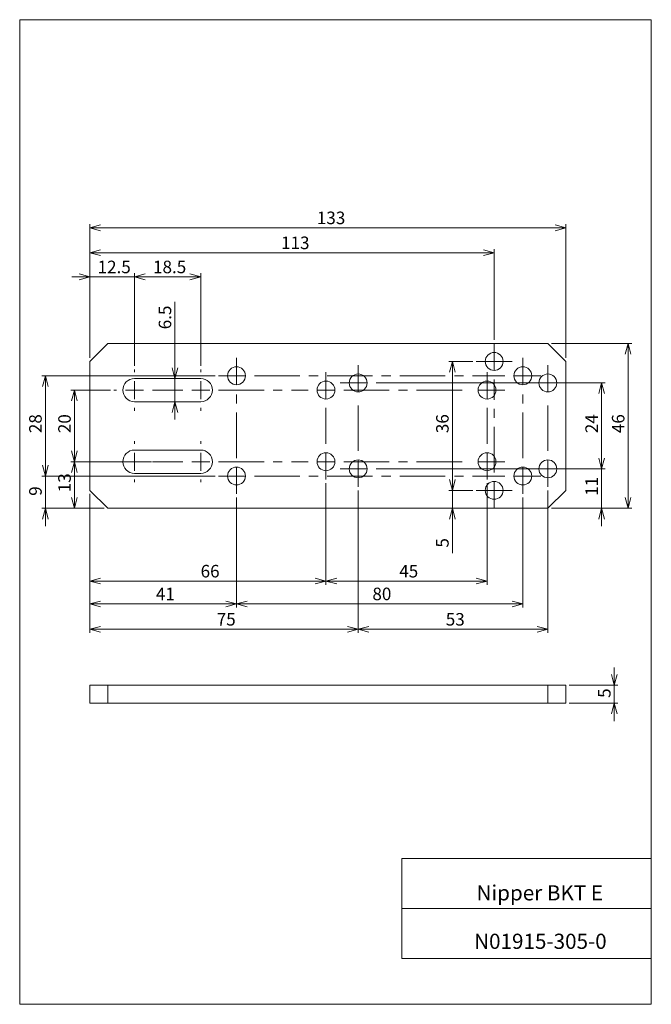
# Model space of a CAD drawing. Units: millimetres. Extents: x 20 to 197, y 10 to 285.
import ezdxf

# ---------------------------------------------------------------- set-up
doc = ezdxf.new("R2010")
doc.units = ezdxf.units.MM
doc.linetypes.add('CENTERX2', pattern=[20.32, 12.7, -2.54, 2.54, -2.54])
doc.layers.add('SLD-0', color=179, linetype='Continuous', lineweight=0)
doc.styles.add('SLDTEXTSTYLE0', font='TXT', dxfattribs={"width": 0.7, "bigfont": 'bigfont'})
doc.styles.add('SLDTEXTSTYLE1', font='TXT', dxfattribs={"width": 0.552632, "bigfont": 'bigfont'})
doc.styles.add('SLDTEXTSTYLE2', font='TXT', dxfattribs={"width": 0.47432, "bigfont": 'bigfont'})
doc.dimstyles.new('SLDDIMSTYLE0', dxfattribs={"dimtxt": 3.5, "dimasz": 3, "dimexe": 0, "dimexo": 0.0625, "dimgap": 0.875, "dimtad": 3, "dimdec": 0, "dimzin": 12, "dimdsep": 46, "dimtxsty": 'SLDTEXTSTYLE1', "dimblk1": 'NONE', "dimblk2": 'NONE', "dimsah": 1, "dimcen": 0.09, "dimadec": 0, "dimazin": 0, "dimtfac": 1, "dimtdec": 3, "dimtofl": 0, "dimtmove": 0, "dimatfit": 3, "dimldrblk": 'NONE', "dimfxl": 1, "dimtolj": 1, "dimtzin": 12, "dimarcsym": 0})
doc.dimstyles.new('SLDDIMSTYLE1', dxfattribs={"dimtxt": 3.5, "dimasz": 3, "dimexe": 0, "dimexo": 0.0625, "dimgap": 0.875, "dimtad": 3, "dimdec": 1, "dimzin": 12, "dimdsep": 46, "dimtxsty": 'SLDTEXTSTYLE1', "dimblk1": 'NONE', "dimblk2": 'NONE', "dimsah": 1, "dimcen": 0.09, "dimadec": 0, "dimazin": 0, "dimtfac": 1, "dimtdec": 3, "dimtofl": 0, "dimtmove": 0, "dimatfit": 3, "dimldrblk": 'NONE', "dimfxl": 1, "dimtolj": 1, "dimtzin": 12, "dimarcsym": 0})

# ---------------------------------------------------------------- blocks, each defined once
blk = doc.blocks.new('*D3')
at = {"layer": 'SLD-0', "color": 7}
for p, q in [((39.85, 190.49), (39.85, 227.79)), ((39.85, 226.79), (42.85, 227.59)), ((39.85, 226.79), (172.85, 226.79)), ((42.85, 225.99), (39.85, 226.79)), ((39.85, 226.79), (42.85, 226.79)), ((169.85, 227.59), (172.85, 226.79)), ((172.85, 226.79), (169.85, 225.99)), ((172.85, 226.79), (169.85, 226.79)), ((172.85, 190.49), (172.85, 227.79))]:
    blk.add_line(p, q, dxfattribs=at)
at = {"layer": 'SLD-0', "color": 7, "insert": (103.3, 231.32, 0.1), "char_height": 3.5, "attachment_point": 1, "style": 'SLDTEXTSTYLE0'}
blk.add_mtext('133', dxfattribs=at)
blk = doc.blocks.new('_None')
blk = doc.blocks.new('*D5')
at = {"layer": 'SLD-0', "color": 7}
for p, q in [((168.85, 194.49), (191.28, 194.49)), ((189.48, 191.49), (190.28, 194.49)), ((190.28, 194.49), (190.28, 148.49)), ((190.28, 194.49), (191.08, 191.49)), ((190.28, 194.49), (190.28, 191.49)), ((190.28, 148.49), (189.48, 151.49)), ((191.08, 151.49), (190.28, 148.49)), ((190.28, 148.49), (190.28, 151.49)), ((168.85, 148.49), (191.28, 148.49))]:
    blk.add_line(p, q, dxfattribs=at)
at = {"layer": 'SLD-0', "color": 7, "insert": (185.75, 169.46, 0.1), "char_height": 3.5, "attachment_point": 1, "rotation": 90, "style": 'SLDTEXTSTYLE0'}
blk.add_mtext('46', dxfattribs=at)
blk = doc.blocks.new('*D6')
at = {"layer": 'SLD-0', "color": 7}
for p, q in [((39.85, 213.09), (34.85, 213.09)), ((36.85, 213.9), (39.85, 213.09)), ((39.85, 213.09), (36.85, 212.29)), ((39.85, 213.09), (36.85, 213.09)), ((39.85, 190.49), (39.85, 214.09)), ((52.35, 213.09), (39.85, 213.09)), ((52.35, 188.24), (52.35, 214.09)), ((52.35, 213.09), (55.35, 213.9)), ((52.35, 213.09), (57.35, 213.09)), ((55.35, 212.29), (52.35, 213.09)), ((52.35, 213.09), (55.35, 213.09))]:
    blk.add_line(p, q, dxfattribs=at)
at = {"layer": 'SLD-0', "color": 7, "insert": (42.03, 217.62, 0.1), "char_height": 3.5, "attachment_point": 1, "style": 'SLDTEXTSTYLE0'}
blk.add_mtext('12.5', dxfattribs=at)
blk = doc.blocks.new('*D7')
at = {"layer": 'SLD-0', "color": 7}
for p, q in [((52.35, 188.24), (52.35, 214.09)), ((52.35, 213.09), (55.35, 213.9)), ((52.35, 213.09), (70.85, 213.09)), ((55.35, 212.29), (52.35, 213.09)), ((52.35, 213.09), (55.35, 213.09)), ((67.85, 213.9), (70.85, 213.09)), ((70.85, 213.09), (67.85, 212.29)), ((70.85, 213.09), (67.85, 213.09)), ((70.85, 188.24), (70.85, 214.09))]:
    blk.add_line(p, q, dxfattribs=at)
at = {"layer": 'SLD-0', "color": 7, "insert": (57.53, 217.62, 0.1), "char_height": 3.5, "attachment_point": 1, "style": 'SLDTEXTSTYLE0'}
blk.add_mtext('18.5', dxfattribs=at)
blk = doc.blocks.new('*D8')
at = {"layer": 'SLD-0', "color": 7}
for p, q in [((63.64, 184.74), (63.64, 206.15)), ((63.64, 184.74), (62.83, 187.74)), ((64.44, 187.74), (63.64, 184.74)), ((63.64, 184.74), (63.64, 187.74)), ((63.64, 178.24), (63.64, 184.74)), ((62.83, 175.24), (63.64, 178.24)), ((63.64, 178.24), (63.64, 173.24)), ((63.64, 178.24), (64.44, 175.24)), ((63.64, 178.24), (63.64, 175.24))]:
    blk.add_line(p, q, dxfattribs=at)
at = {"layer": 'SLD-0', "color": 7, "insert": (59.11, 198.46, 0.1), "char_height": 3.5, "attachment_point": 1, "rotation": 90, "style": 'SLDTEXTSTYLE0'}
blk.add_mtext('6.5', dxfattribs=at)
blk = doc.blocks.new('*D9')
at = {"layer": 'SLD-0', "color": 7}
for p, q in [((74.85, 185.49), (26.44, 185.49)), ((26.64, 182.49), (27.44, 185.49)), ((27.44, 185.49), (27.44, 157.49)), ((27.44, 185.49), (28.24, 182.49)), ((27.44, 185.49), (27.44, 182.49)), ((27.44, 157.49), (26.64, 160.49)), ((28.24, 160.49), (27.44, 157.49)), ((27.44, 157.49), (27.44, 160.49)), ((74.85, 157.49), (26.44, 157.49))]:
    blk.add_line(p, q, dxfattribs=at)
at = {"layer": 'SLD-0', "color": 7, "insert": (22.91, 169.46, 0.1), "char_height": 3.5, "attachment_point": 1, "rotation": 90, "style": 'SLDTEXTSTYLE0'}
blk.add_mtext('28', dxfattribs=at)
blk = doc.blocks.new('*D10')
at = {"layer": 'SLD-0', "color": 7}
for p, q in [((120.85, 183.49), (183.85, 183.49)), ((182.05, 180.49), (182.85, 183.49)), ((182.85, 183.49), (182.85, 159.49)), ((182.85, 183.49), (183.66, 180.49)), ((182.85, 183.49), (182.85, 180.49)), ((182.85, 159.49), (182.05, 162.49)), ((183.66, 162.49), (182.85, 159.49)), ((182.85, 159.49), (182.85, 162.49)), ((120.85, 159.49), (183.85, 159.49))]:
    blk.add_line(p, q, dxfattribs=at)
at = {"layer": 'SLD-0', "color": 7, "insert": (178.33, 169.46, 0.1), "char_height": 3.5, "attachment_point": 1, "rotation": 90, "style": 'SLDTEXTSTYLE0'}
blk.add_mtext('24', dxfattribs=at)
blk = doc.blocks.new('*D11')
at = {"layer": 'SLD-0', "color": 7}
for p, q in [((146.85, 189.49), (140.16, 189.49)), ((140.36, 186.49), (141.16, 189.49)), ((141.16, 189.49), (141.16, 153.49)), ((141.16, 189.49), (141.96, 186.49)), ((141.16, 189.49), (141.16, 186.49)), ((141.16, 153.49), (140.36, 156.49)), ((141.96, 156.49), (141.16, 153.49)), ((141.16, 153.49), (141.16, 156.49)), ((146.85, 153.49), (140.16, 153.49))]:
    blk.add_line(p, q, dxfattribs=at)
at = {"layer": 'SLD-0', "color": 7, "insert": (136.63, 169.46, 0.1), "char_height": 3.5, "attachment_point": 1, "rotation": 90, "style": 'SLDTEXTSTYLE0'}
blk.add_mtext('36', dxfattribs=at)
blk = doc.blocks.new('*D12')
at = {"layer": 'SLD-0', "color": 7}
for p, q in [((39.85, 152.49), (39.85, 120.8)), ((80.85, 151.49), (80.85, 120.8)), ((39.85, 121.8), (42.85, 122.6)), ((80.85, 121.8), (39.85, 121.8)), ((42.85, 121), (39.85, 121.8)), ((39.85, 121.8), (42.85, 121.8)), ((77.85, 122.6), (80.85, 121.8)), ((80.85, 121.8), (77.85, 121)), ((80.85, 121.8), (77.85, 121.8))]:
    blk.add_line(p, q, dxfattribs=at)
at = {"layer": 'SLD-0', "color": 7, "insert": (58.32, 126.33, 0.1), "char_height": 3.5, "attachment_point": 1, "style": 'SLDTEXTSTYLE0'}
blk.add_mtext('41', dxfattribs=at)
blk = doc.blocks.new('*D13')
at = {"layer": 'SLD-0', "color": 7}
for p, q in [((105.85, 155.49), (105.85, 127.15)), ((39.85, 152.49), (39.85, 127.15)), ((39.85, 128.15), (42.85, 128.96)), ((105.85, 128.15), (39.85, 128.15)), ((42.85, 127.35), (39.85, 128.15)), ((39.85, 128.15), (42.85, 128.15)), ((102.85, 128.96), (105.85, 128.15)), ((105.85, 128.15), (102.85, 127.35)), ((105.85, 128.15), (102.85, 128.15))]:
    blk.add_line(p, q, dxfattribs=at)
at = {"layer": 'SLD-0', "color": 7, "insert": (70.82, 132.68, 0.1), "char_height": 3.5, "attachment_point": 1, "style": 'SLDTEXTSTYLE0'}
blk.add_mtext('66', dxfattribs=at)
blk = doc.blocks.new('*D14')
at = {"layer": 'SLD-0', "color": 7}
for p, q in [((39.85, 152.49), (39.85, 113.72)), ((114.85, 153.49), (114.85, 113.72)), ((39.85, 114.72), (42.85, 115.52)), ((111.85, 115.52), (114.85, 114.72)), ((114.85, 114.72), (39.85, 114.72)), ((42.85, 113.91), (39.85, 114.72)), ((39.85, 114.72), (42.85, 114.72)), ((114.85, 114.72), (111.85, 113.91)), ((114.85, 114.72), (111.85, 114.72))]:
    blk.add_line(p, q, dxfattribs=at)
at = {"layer": 'SLD-0', "color": 7, "insert": (75.32, 119.24, 0.1), "char_height": 3.5, "attachment_point": 1, "style": 'SLDTEXTSTYLE0'}
blk.add_mtext('75', dxfattribs=at)
blk = doc.blocks.new('*D15')
at = {"layer": 'SLD-0', "color": 7}
for p, q in [((105.85, 155.49), (105.85, 127.15)), ((150.85, 155.49), (150.85, 127.15)), ((105.85, 128.15), (108.85, 128.96)), ((150.85, 128.15), (105.85, 128.15)), ((108.85, 127.35), (105.85, 128.15)), ((105.85, 128.15), (108.85, 128.15)), ((147.85, 128.96), (150.85, 128.15)), ((150.85, 128.15), (147.85, 127.35)), ((150.85, 128.15), (147.85, 128.15))]:
    blk.add_line(p, q, dxfattribs=at)
at = {"layer": 'SLD-0', "color": 7, "insert": (126.32, 132.68, 0.1), "char_height": 3.5, "attachment_point": 1, "style": 'SLDTEXTSTYLE0'}
blk.add_mtext('45', dxfattribs=at)
blk = doc.blocks.new('*D16')
at = {"layer": 'SLD-0', "color": 7}
for p, q in [((80.85, 151.49), (80.85, 120.8)), ((160.85, 151.49), (160.85, 120.8)), ((80.85, 121.8), (83.85, 122.6)), ((160.85, 121.8), (80.85, 121.8)), ((83.85, 121), (80.85, 121.8)), ((80.85, 121.8), (83.85, 121.8)), ((157.85, 122.6), (160.85, 121.8)), ((160.85, 121.8), (157.85, 121)), ((160.85, 121.8), (157.85, 121.8))]:
    blk.add_line(p, q, dxfattribs=at)
at = {"layer": 'SLD-0', "color": 7, "insert": (118.82, 126.33, 0.1), "char_height": 3.5, "attachment_point": 1, "style": 'SLDTEXTSTYLE0'}
blk.add_mtext('80', dxfattribs=at)
blk = doc.blocks.new('*D17')
at = {"layer": 'SLD-0', "color": 7}
for p, q in [((114.85, 153.49), (114.85, 113.72)), ((167.85, 153.49), (167.85, 113.72)), ((114.85, 114.72), (117.85, 115.52)), ((164.85, 115.52), (167.85, 114.72)), ((114.85, 114.72), (167.85, 114.72)), ((117.85, 113.91), (114.85, 114.72)), ((114.85, 114.72), (117.85, 114.72)), ((167.85, 114.72), (164.85, 113.91)), ((167.85, 114.72), (164.85, 114.72))]:
    blk.add_line(p, q, dxfattribs=at)
at = {"layer": 'SLD-0', "color": 7, "insert": (139.32, 119.24, 0.1), "char_height": 3.5, "attachment_point": 1, "style": 'SLDTEXTSTYLE0'}
blk.add_mtext('53', dxfattribs=at)
blk = doc.blocks.new('*D18')
at = {"layer": 'SLD-0', "color": 7}
for p, q in [((182.85, 159.49), (182.05, 162.49)), ((182.85, 159.49), (182.85, 164.49)), ((183.66, 162.49), (182.85, 159.49)), ((182.85, 159.49), (182.85, 162.49)), ((173.85, 159.49), (183.85, 159.49)), ((182.85, 148.49), (182.85, 159.49)), ((168.85, 148.49), (183.85, 148.49)), ((182.05, 145.49), (182.85, 148.49)), ((182.85, 148.49), (182.85, 143.49)), ((182.85, 148.49), (183.66, 145.49)), ((182.85, 148.49), (182.85, 145.49))]:
    blk.add_line(p, q, dxfattribs=at)
at = {"layer": 'SLD-0', "color": 7, "insert": (178.33, 151.96, 0.1), "char_height": 3.5, "attachment_point": 1, "rotation": 90, "style": 'SLDTEXTSTYLE0'}
blk.add_mtext('11', dxfattribs=at)
blk = doc.blocks.new('*D19')
at = {"layer": 'SLD-0', "color": 7}
for p, q in [((141.16, 153.49), (141.16, 158.49)), ((141.16, 153.49), (140.36, 156.49)), ((141.96, 156.49), (141.16, 153.49)), ((141.16, 153.49), (141.16, 156.49)), ((146.85, 153.49), (140.16, 153.49)), ((141.16, 148.49), (141.16, 153.49)), ((140.36, 145.49), (141.16, 148.49)), ((141.16, 148.49), (141.16, 135.92)), ((141.16, 148.49), (141.96, 145.49)), ((141.16, 148.49), (141.16, 145.49))]:
    blk.add_line(p, q, dxfattribs=at)
at = {"layer": 'SLD-0', "color": 7, "insert": (136.63, 137.51, 0.1), "char_height": 3.5, "attachment_point": 1, "rotation": 90, "style": 'SLDTEXTSTYLE0'}
blk.add_mtext('5', dxfattribs=at)
blk = doc.blocks.new('*D20')
at = {"layer": 'SLD-0', "color": 7}
for p, q in [((39.85, 190.49), (39.85, 220.83)), ((39.85, 219.83), (42.85, 220.63)), ((149.85, 220.63), (152.85, 219.83)), ((152.85, 195.49), (152.85, 220.83)), ((152.85, 219.83), (39.85, 219.83)), ((42.85, 219.02), (39.85, 219.83)), ((39.85, 219.83), (42.85, 219.83)), ((152.85, 219.83), (149.85, 219.02)), ((152.85, 219.83), (149.85, 219.83))]:
    blk.add_line(p, q, dxfattribs=at)
at = {"layer": 'SLD-0', "color": 7, "insert": (93.3, 224.35, 0.1), "char_height": 3.5, "attachment_point": 1, "style": 'SLDTEXTSTYLE0'}
blk.add_mtext('113', dxfattribs=at)
blk = doc.blocks.new('*D21')
at = {"layer": 'SLD-0', "color": 7}
for p, q in [((45.6, 181.49), (34.57, 181.49)), ((34.76, 178.49), (35.57, 181.49)), ((35.57, 181.49), (35.57, 161.49)), ((35.57, 181.49), (36.37, 178.49)), ((35.57, 181.49), (35.57, 178.49)), ((35.57, 161.49), (34.76, 164.49)), ((36.37, 164.49), (35.57, 161.49)), ((35.57, 161.49), (35.57, 164.49)), ((45.6, 161.49), (34.57, 161.49))]:
    blk.add_line(p, q, dxfattribs=at)
at = {"layer": 'SLD-0', "color": 7, "insert": (31.04, 169.46, 0.1), "char_height": 3.5, "attachment_point": 1, "rotation": 90, "style": 'SLDTEXTSTYLE0'}
blk.add_mtext('20', dxfattribs=at)
blk = doc.blocks.new('*D22')
at = {"layer": 'SLD-0', "color": 7}
for p, q in [((57.1, 161.49), (34.57, 161.49)), ((34.76, 158.49), (35.57, 161.49)), ((35.57, 148.49), (35.57, 161.49)), ((35.57, 161.49), (36.37, 158.49)), ((35.57, 161.49), (35.57, 158.49)), ((35.57, 148.49), (34.76, 151.49)), ((36.37, 151.49), (35.57, 148.49)), ((35.57, 148.49), (35.57, 151.49)), ((43.85, 148.49), (34.57, 148.49))]:
    blk.add_line(p, q, dxfattribs=at)
at = {"layer": 'SLD-0', "color": 7, "insert": (31.04, 152.96, 0.1), "char_height": 3.5, "attachment_point": 1, "rotation": 90, "style": 'SLDTEXTSTYLE0'}
blk.add_mtext('13', dxfattribs=at)
blk = doc.blocks.new('*D23')
at = {"layer": 'SLD-0', "color": 7}
for p, q in [((27.44, 157.49), (27.44, 162.49)), ((27.44, 157.49), (26.64, 160.49)), ((28.24, 160.49), (27.44, 157.49)), ((27.44, 157.49), (27.44, 160.49)), ((74.85, 157.49), (26.44, 157.49)), ((27.44, 148.49), (27.44, 157.49)), ((43.85, 148.49), (26.44, 148.49)), ((26.64, 145.49), (27.44, 148.49)), ((27.44, 148.49), (27.44, 143.49)), ((27.44, 148.49), (28.24, 145.49)), ((27.44, 148.49), (27.44, 145.49))]:
    blk.add_line(p, q, dxfattribs=at)
at = {"layer": 'SLD-0', "color": 7, "insert": (22.91, 151.97, 0.1), "char_height": 3.5, "attachment_point": 1, "rotation": 90, "style": 'SLDTEXTSTYLE0'}
blk.add_mtext('9', dxfattribs=at)
blk = doc.blocks.new('*D24')
at = {"layer": 'SLD-0', "color": 7}
for p, q in [((186.41, 99.07), (185.6, 102.07)), ((186.41, 99.07), (186.41, 104.07)), ((187.21, 102.07), (186.41, 99.07)), ((186.41, 99.07), (186.41, 102.07)), ((173.85, 99.07), (187.41, 99.07)), ((186.41, 94.07), (186.41, 99.07)), ((173.85, 94.07), (187.41, 94.07)), ((185.6, 91.07), (186.41, 94.07)), ((186.41, 94.07), (186.41, 89.07)), ((186.41, 94.07), (187.21, 91.07)), ((186.41, 94.07), (186.41, 91.07))]:
    blk.add_line(p, q, dxfattribs=at)
at = {"layer": 'SLD-0', "color": 7, "insert": (181.88, 95.55, 0.1), "char_height": 3.5, "attachment_point": 1, "rotation": 90, "style": 'SLDTEXTSTYLE0'}
blk.add_mtext('5', dxfattribs=at)
blk = doc.blocks.new('SW_CENTERMARK0')
at = {"layer": 'SLD-0', "color": 179, "linetype": 'Continuous'}
for p, q in [((152.85, 191.99), (152.85, 194.49)), ((80.85, 187.99), (80.85, 190.49)), ((152.85, 189.49), (152.85, 191.99)), ((160.85, 187.99), (160.85, 190.49)), ((52.35, 186.49), (52.35, 187.24)), ((70.85, 186.49), (70.85, 187.24)), ((80.85, 185.49), (80.85, 187.99)), ((114.85, 185.99), (114.85, 188.49)), ((150.35, 189.49), (147.85, 189.49)), ((152.85, 189.49), (150.35, 189.49)), ((152.85, 189.49), (152.85, 186.99)), ((152.85, 189.49), (155.35, 189.49)), ((155.35, 189.49), (157.85, 189.49)), ((160.85, 185.49), (160.85, 187.99)), ((167.85, 185.99), (167.85, 188.49)), ((78.35, 185.49), (75.85, 185.49)), ((80.85, 185.49), (78.35, 185.49)), ((80.85, 185.49), (80.85, 182.99)), ((80.85, 185.49), (83.35, 185.49)), ((105.85, 183.99), (105.85, 186.49)), ((114.85, 183.49), (114.85, 185.99)), ((150.85, 183.99), (150.85, 186.49)), ((160.85, 185.49), (158.35, 185.49)), ((160.85, 185.49), (160.85, 182.99)), ((160.85, 185.49), (163.35, 185.49)), ((163.35, 185.49), (165.85, 185.49)), ((167.85, 183.49), (167.85, 185.99)), ((47.35, 181.49), (46.6, 181.49)), ((52.35, 181.49), (49.85, 181.49)), ((52.35, 181.49), (52.35, 183.99)), ((52.35, 181.49), (52.35, 178.99)), ((52.35, 181.49), (54.85, 181.49)), ((70.85, 181.49), (68.35, 181.49)), ((70.85, 181.49), (70.85, 183.99)), ((70.85, 181.49), (70.85, 178.99)), ((70.85, 181.49), (73.35, 181.49)), ((105.85, 181.49), (103.35, 181.49)), ((105.85, 181.49), (105.85, 183.99)), ((105.85, 181.49), (105.85, 178.99)), ((105.85, 181.49), (108.35, 181.49)), ((112.35, 183.49), (109.85, 183.49)), ((114.85, 183.49), (112.35, 183.49)), ((114.85, 183.49), (114.85, 180.99)), ((114.85, 183.49), (117.35, 183.49)), ((150.85, 181.49), (148.35, 181.49)), ((150.85, 181.49), (150.85, 183.99)), ((150.85, 181.49), (150.85, 178.99)), ((150.85, 181.49), (153.35, 181.49)), ((153.35, 181.49), (155.85, 181.49)), ((167.85, 183.49), (165.35, 183.49)), ((167.85, 183.49), (167.85, 180.99)), ((167.85, 183.49), (170.35, 183.49)), ((170.35, 183.49), (172.85, 183.49)), ((52.35, 176.49), (52.35, 175.74)), ((70.85, 176.49), (70.85, 175.74)), ((52.35, 166.49), (52.35, 167.24)), ((70.85, 166.49), (70.85, 167.24)), ((52.35, 161.49), (52.35, 163.99)), ((70.85, 161.49), (70.85, 163.99)), ((105.85, 161.49), (105.85, 163.99)), ((150.85, 161.49), (150.85, 163.99)), ((47.35, 161.49), (46.6, 161.49)), ((52.35, 161.49), (49.85, 161.49)), ((52.35, 161.49), (52.35, 158.99)), ((52.35, 161.49), (54.85, 161.49)), ((70.85, 161.49), (68.35, 161.49)), ((70.85, 161.49), (70.85, 158.99)), ((70.85, 161.49), (73.35, 161.49)), ((80.85, 157.49), (80.85, 159.99)), ((105.85, 161.49), (103.35, 161.49)), ((105.85, 161.49), (105.85, 158.99)), ((105.85, 161.49), (108.35, 161.49)), ((112.35, 159.49), (109.85, 159.49)), ((114.85, 159.49), (112.35, 159.49)), ((114.85, 159.49), (114.85, 161.99)), ((114.85, 159.49), (114.85, 156.99)), ((114.85, 159.49), (117.35, 159.49)), ((150.85, 161.49), (148.35, 161.49)), ((150.85, 161.49), (150.85, 158.99)), ((150.85, 161.49), (153.35, 161.49)), ((153.35, 161.49), (155.85, 161.49)), ((160.85, 157.49), (160.85, 159.99)), ((167.85, 159.49), (165.35, 159.49)), ((167.85, 159.49), (167.85, 161.99)), ((167.85, 159.49), (167.85, 156.99)), ((167.85, 159.49), (170.35, 159.49)), ((170.35, 159.49), (172.85, 159.49)), ((78.35, 157.49), (75.85, 157.49)), ((80.85, 157.49), (78.35, 157.49)), ((80.85, 157.49), (80.85, 154.99)), ((80.85, 157.49), (83.35, 157.49)), ((105.85, 158.99), (105.85, 156.49)), ((114.85, 156.99), (114.85, 154.49)), ((150.85, 158.99), (150.85, 156.49)), ((160.85, 157.49), (158.35, 157.49)), ((160.85, 157.49), (160.85, 154.99)), ((160.85, 157.49), (163.35, 157.49)), ((163.35, 157.49), (165.85, 157.49)), ((167.85, 156.99), (167.85, 154.49)), ((52.35, 156.49), (52.35, 155.74)), ((70.85, 156.49), (70.85, 155.74)), ((80.85, 154.99), (80.85, 152.49)), ((152.85, 153.49), (152.85, 155.99)), ((160.85, 154.99), (160.85, 152.49)), ((150.35, 153.49), (147.85, 153.49)), ((152.85, 153.49), (150.35, 153.49)), ((152.85, 153.49), (152.85, 150.99)), ((152.85, 153.49), (155.35, 153.49)), ((155.35, 153.49), (157.85, 153.49)), ((152.85, 150.99), (152.85, 148.49))]:
    blk.add_line(p, q, dxfattribs=at)
at = {"layer": 'SLD-0', "color": 179, "linetype": 'CENTERX2'}
for p, q in [((85.85, 185.49), (155.85, 185.49)), ((152.85, 158.49), (152.85, 184.49)), ((57.35, 181.49), (65.85, 181.49)), ((75.85, 181.49), (100.85, 181.49)), ((110.85, 181.49), (145.85, 181.49)), ((119.85, 183.49), (162.85, 183.49)), ((80.85, 162.49), (80.85, 180.49)), ((160.85, 162.49), (160.85, 180.49)), ((105.85, 166.49), (105.85, 176.49)), ((114.85, 164.49), (114.85, 178.49)), ((150.85, 166.49), (150.85, 176.49)), ((167.85, 164.49), (167.85, 178.49)), ((57.35, 161.49), (65.85, 161.49)), ((75.85, 161.49), (100.85, 161.49)), ((110.85, 161.49), (145.85, 161.49)), ((119.85, 159.49), (162.85, 159.49)), ((85.85, 157.49), (155.85, 157.49))]:
    blk.add_line(p, q, dxfattribs=at)

msp = doc.modelspace()

# ---------------------------------------------------------------- linework, layer by layer
at = {"layer": 'SLD-0', "color": 179, "linetype": 'Continuous'}
for p, q in [((20.26, 284.9), (196.76, 284.9)), ((20.26, 284.9), (20.26, 10)), ((196.76, 284.9), (196.76, 10)), ((196.76, 284.9), (196.76, 264.25)), ((44.85, 194.49), (39.85, 189.49)), ((167.85, 194.49), (44.85, 194.49)), ((172.85, 189.49), (167.85, 194.49)), ((39.85, 189.49), (39.85, 153.49)), ((172.85, 153.49), (172.85, 189.49)), ((70.85, 184.74), (52.35, 184.74)), ((52.35, 178.24), (70.85, 178.24)), ((70.85, 164.74), (52.35, 164.74)), ((52.35, 158.24), (70.85, 158.24)), ((39.85, 153.49), (44.85, 148.49)), ((167.85, 148.49), (172.85, 153.49)), ((44.85, 148.49), (167.85, 148.49)), ((39.85, 99.07), (39.85, 94.07)), ((39.85, 99.07), (44.85, 99.07)), ((44.85, 99.07), (44.85, 94.07)), ((44.85, 99.07), (167.85, 99.07)), ((167.85, 99.07), (167.85, 94.07)), ((167.85, 99.07), (172.85, 99.07)), ((172.85, 99.07), (172.85, 94.07)), ((39.85, 94.07), (44.85, 94.07)), ((44.85, 94.07), (167.85, 94.07)), ((167.85, 94.07), (172.85, 94.07)), ((127.01, 50.75), (196.76, 50.75)), ((127.01, 50.75), (127.01, 22.75)), ((127.01, 36.75), (196.76, 36.75)), ((127.01, 22.75), (196.76, 22.75)), ((20.26, 10), (196.76, 10))]:
    msp.add_line(p, q, dxfattribs=at)
for centre in [(152.85, 189.49), (80.85, 185.49), (160.85, 185.49), (114.85, 183.49), (167.85, 183.49), (105.85, 181.49), (150.85, 181.49), (105.85, 161.49), (150.85, 161.49), (80.85, 157.49), (114.85, 159.49), (160.85, 157.49), (167.85, 159.49), (152.85, 153.49)]:
    msp.add_circle(centre, 2.5, dxfattribs=at)
for centre, start, end in [((52.35, 181.49), 90, 270), ((70.85, 181.49), 270, 90), ((52.35, 161.49), 90, 270), ((70.85, 161.49), 270, 90)]:
    msp.add_arc(centre, 3.25, start, end, dxfattribs=at)

# ---------------------------------------------------------------- block references
at = {"color": 7, "linetype": 'Continuous', "lineweight": 0}
msp.add_blockref('SW_CENTERMARK0', (0, 0), dxfattribs=at)

# ---------------------------------------------------------------- texts
at = {"layer": 'SLD-0', "color": 7, "char_height": 4.2333, "attachment_point": 1}
for s, insert, style in [('Nipper BKT E', (147.91, 43.24), 'SLDTEXTSTYLE2'), ('N01915-305-0', (147.25, 29.71), 'SLDTEXTSTYLE1')]:
    msp.add_mtext(s, dxfattribs=dict(at, insert=insert, style=style))

# ---------------------------------------------------------------- dimensions: what is measured, and where the dimension line sits
at = {"layer": 'SLD-0', "color": 7}
for base, p1, p2, dimstyle, picture, middle in [((39.85, 226.79), (172.85, 189.49), (39.85, 189.49), 'SLDDIMSTYLE0', '*D3', (106.35, 226.79)), ((152.85, 219.83), (39.85, 189.49), (152.85, 194.49), 'SLDDIMSTYLE0', '*D20', (96.35, 219.83)), ((52.35, 213.09), (39.85, 189.49), (52.35, 181.49), 'SLDDIMSTYLE1', '*D6', (46.1, 213.09)), ((52.35, 213.09), (70.85, 181.49), (52.35, 181.49), 'SLDDIMSTYLE1', '*D7', (61.6, 213.09)), ((105.85, 128.15), (39.85, 153.49), (105.85, 161.49), 'SLDDIMSTYLE0', '*D13', (72.85, 128.15)), ((114.85, 114.72), (39.85, 153.49), (114.85, 159.49), 'SLDDIMSTYLE0', '*D14', (77.35, 114.72)), ((150.85, 128.15), (105.85, 161.49), (150.85, 161.49), 'SLDDIMSTYLE0', '*D15', (128.35, 128.15)), ((114.85, 114.72), (167.85, 159.49), (114.85, 159.49), 'SLDDIMSTYLE0', '*D17', (141.35, 114.72)), ((80.85, 121.8), (39.85, 153.49), (80.85, 157.49), 'SLDDIMSTYLE0', '*D12', (60.35, 121.8)), ((160.85, 121.8), (80.85, 157.49), (160.85, 157.49), 'SLDDIMSTYLE0', '*D16', (120.85, 121.8))]:
    dim = msp.add_linear_dim(base=base, p1=p1, p2=p2, dimstyle=dimstyle, override={"dimtxt": 3.5, "dimasz": 3, "dimexe": 1, "dimexo": 1, "dimgap": 1.524, "dimtad": 3, "dimtih": 0, "dimtoh": 0, "dimzin": 12, "dimtzin": 12}, dxfattribs=at)
    dim.commit()
    dim.dimension.update_dxf_attribs({"geometry": picture, "text_midpoint": middle, "dimtype": 160})
for base, p1, p2, dimstyle, picture, middle in [((63.64, 178.24), (70.85, 184.74), (70.85, 178.24), 'SLDDIMSTYLE1', '*D8', (63.64, 201.51)), ((190.28, 194.49), (167.85, 148.49), (167.85, 194.49), 'SLDDIMSTYLE0', '*D5', (190.28, 171.49)), ((141.16, 189.49), (152.85, 153.49), (152.85, 189.49), 'SLDDIMSTYLE0', '*D11', (141.16, 171.49)), ((27.44, 185.49), (80.85, 157.49), (80.85, 185.49), 'SLDDIMSTYLE0', '*D9', (27.44, 171.49)), ((35.57, 181.49), (52.35, 161.49), (52.35, 181.49), 'SLDDIMSTYLE0', '*D21', (35.57, 171.49)), ((182.85, 183.49), (114.85, 159.49), (114.85, 183.49), 'SLDDIMSTYLE0', '*D10', (182.85, 171.49)), ((27.44, 148.49), (75.85, 157.49), (44.85, 148.49), 'SLDDIMSTYLE0', '*D23', (27.44, 152.99)), ((182.85, 148.49), (172.85, 159.49), (167.85, 148.49), 'SLDDIMSTYLE0', '*D18', (182.85, 153.99)), ((35.57, 148.49), (58.1, 161.49), (44.85, 148.49), 'SLDDIMSTYLE0', '*D22', (35.57, 154.99)), ((141.16, 148.49), (147.85, 153.49), (167.85, 148.49), 'SLDDIMSTYLE0', '*D19', (141.16, 138.52)), ((186.41, 94.07), (172.85, 99.07), (172.85, 94.07), 'SLDDIMSTYLE0', '*D24', (186.41, 96.57))]:
    dim = msp.add_linear_dim(base=base, p1=p1, p2=p2, angle=90, dimstyle=dimstyle, override={"dimtxt": 3.5, "dimasz": 3, "dimexe": 1, "dimexo": 1, "dimgap": 1.524, "dimtad": 3, "dimtih": 0, "dimtoh": 0, "dimzin": 12, "dimtzin": 12}, dxfattribs=at)
    dim.commit()
    dim.dimension.update_dxf_attribs({"geometry": picture, "text_midpoint": middle, "dimtype": 160})

doc.saveas('drawing.dxf')
